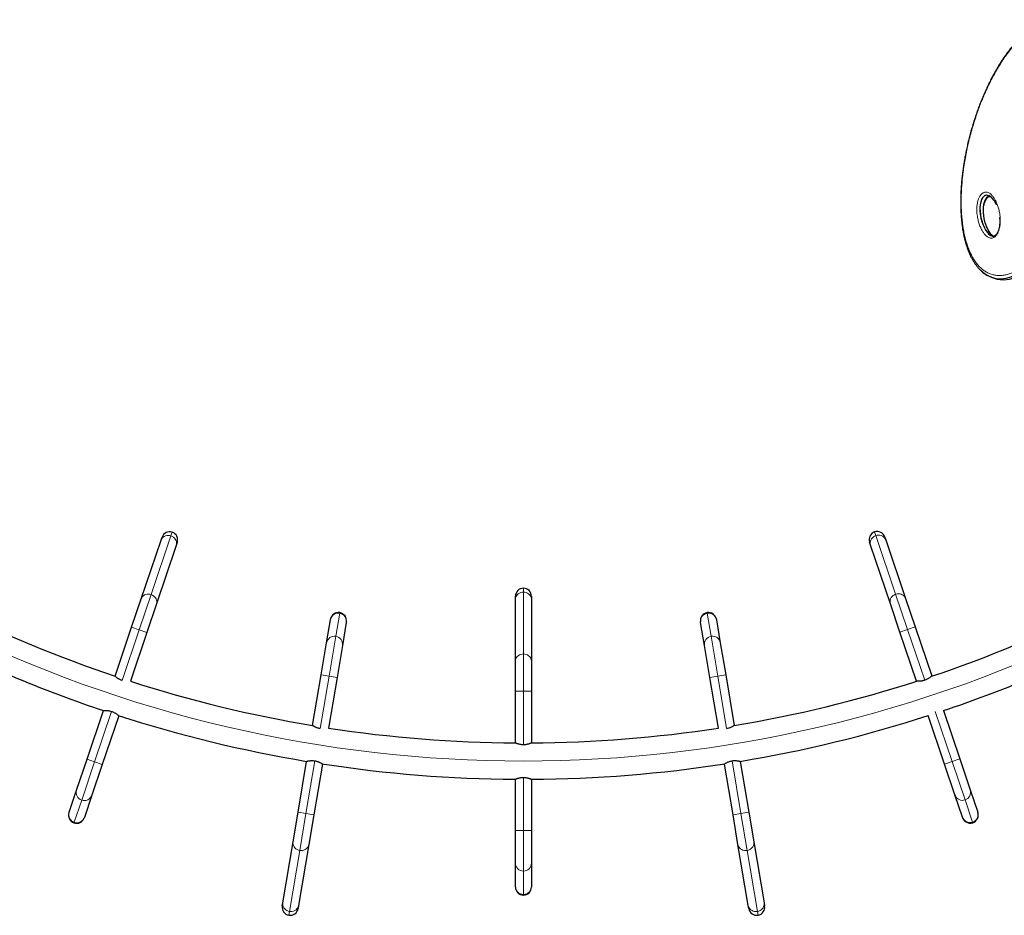
# Model space of a CAD drawing. Extents: x -65 to 415, y -9 to 484.
# Drawn here: x 116 to 181, y 208 to 266 of the extents above; entities that cross this region are included whole.
import ezdxf

# ---------------------------------------------------------------- set-up
doc = ezdxf.new("R2010")
doc.units = 0
doc.header["$LTSCALE"] = 0.125
doc.header["$MEASUREMENT"] = 0
doc.layers.add('CONTOUR', color=7, linetype='CONTINUOUS')

msp = doc.modelspace()

# ---------------------------------------------------------------- linework, layer by layer
at = {"layer": 'CONTOUR', "lineweight": 25}
for p, q in [((179.96679, 249.48742), (180.17024, 249.41337)), ((179.96679, 249.48742), (180.17024, 249.41337)), ((125.70851, 232.28427), (125.77335, 232.47622)), ((173.01862, 232.49184), (173.08346, 232.29988)), ((124.41394, 228.45175), (125.70851, 232.28427)), ((126.70329, 231.94824), (125.40872, 228.11573)), ((126.76813, 232.1402), (126.70329, 231.94824)), ((172.08868, 231.96386), (172.02384, 232.15582)), ((173.38325, 228.13135), (172.08868, 231.96386)), ((173.08346, 232.29988), (174.37803, 228.46737)), ((148.87362, 228.41514), (148.87362, 228.61774)), ((149.92362, 228.61774), (149.92362, 228.41514)), ((123.78673, 226.59493), (124.41394, 228.45175)), ((125.40872, 228.11573), (124.78151, 226.25891)), ((148.87362, 224.36988), (148.87362, 228.41514)), ((149.92362, 228.41514), (149.92362, 224.36988)), ((174.01046, 226.27453), (173.38325, 228.13135)), ((174.37803, 228.46737), (175.00524, 226.61055)), ((122.7052, 223.39312), (123.78673, 226.59493)), ((136.53059, 225.57722), (136.7845, 227.08571)), ((136.7845, 227.08571), (136.78996, 227.11811)), ((137.81994, 226.91142), (137.56602, 225.40293)), ((137.82539, 226.94382), (137.81994, 226.91142)), ((160.97731, 226.91142), (160.97186, 226.94382)), ((161.23123, 225.40293), (160.97731, 226.91142)), ((162.00729, 227.11811), (162.01274, 227.08571)), ((162.01274, 227.08571), (162.26666, 225.57722)), ((175.00524, 226.61055), (176.0868, 223.40863)), ((124.78151, 226.25891), (123.70263, 223.06493)), ((175.09202, 223.07261), (174.01046, 226.27453)), ((136.17709, 223.47712), (136.53059, 225.57722)), ((137.56602, 225.40293), (137.21252, 223.30283)), ((161.58473, 223.30283), (161.23123, 225.40293)), ((162.26666, 225.57722), (162.62016, 223.47712)), ((148.87362, 222.40999), (148.87362, 224.36988)), ((149.92362, 224.36988), (149.92362, 222.40999)), ((135.62025, 220.169), (136.17709, 223.47712)), ((162.62016, 223.47712), (163.177, 220.169)), ((176.09204, 223.39312), (176.0868, 223.40863)), ((137.21252, 223.30283), (136.65705, 220.00287)), ((162.14019, 220.00287), (161.58473, 223.30283)), ((175.09202, 223.07261), (175.09462, 223.06493)), ((148.87362, 219.03034), (148.87362, 222.40999)), ((149.92362, 222.40999), (149.92362, 219.03034)), ((120.87152, 217.96458), (121.94512, 221.14292)), ((122.9399, 220.80689), (121.8663, 217.62855)), ((122.9399, 220.80689), (122.94251, 220.81462)), ((176.92567, 217.64417), (175.85474, 220.81462)), ((176.8521, 221.14302), (177.92046, 217.9802)), ((120.18998, 215.94693), (120.87152, 217.96458)), ((121.8663, 217.62855), (121.18476, 215.61091)), ((134.66501, 214.49407), (135.226, 217.82684)), ((136.26144, 217.65255), (135.70045, 214.31978)), ((136.26144, 217.65255), (136.26279, 217.66059)), ((162.53446, 217.66059), (162.53581, 217.65255)), ((163.0968, 214.31978), (162.53581, 217.65255)), ((163.57125, 217.82684), (164.13223, 214.49407)), ((177.60721, 215.62652), (176.92567, 217.64417)), ((177.92046, 217.9802), (178.60199, 215.96255)), ((148.87362, 213.30057), (148.87362, 216.65529)), ((149.92362, 216.65529), (149.92362, 213.30057)), ((119.70044, 214.49766), (120.18998, 215.94693)), ((121.18476, 215.61091), (120.69522, 214.16164)), ((178.09675, 214.17726), (177.60721, 215.62652)), ((178.60199, 215.96255), (179.09153, 214.51328)), ((119.68993, 214.46654), (119.70044, 214.49766)), ((134.33969, 212.56137), (134.66501, 214.49407)), ((164.13223, 214.49407), (164.45756, 212.56137)), ((179.09153, 214.51328), (179.10205, 214.48215)), ((120.69522, 214.16164), (120.68471, 214.13051)), ((135.70045, 214.31978), (135.37512, 212.38708)), ((163.42212, 212.38708), (163.0968, 214.31978)), ((178.10727, 214.14613), (178.09675, 214.17726)), ((148.87362, 211.17093), (148.87362, 213.30057)), ((149.92362, 213.30057), (149.92362, 211.17093)), ((133.66822, 208.57223), (134.33969, 212.56137)), ((164.45756, 212.56137), (165.12903, 208.57223)), ((135.37512, 212.38708), (134.70365, 208.39794)), ((164.09359, 208.39794), (163.42212, 212.38708)), ((148.87362, 209.64121), (148.87362, 211.17093)), ((149.92362, 211.17093), (149.92362, 209.64121)), ((148.87362, 209.60836), (148.87362, 209.64121)), ((149.92362, 209.64121), (149.92362, 209.60836)), ((133.63459, 208.37243), (133.66822, 208.57223)), ((165.12903, 208.57223), (165.16266, 208.37243)), ((134.70365, 208.39794), (134.67002, 208.19814)), ((164.12723, 208.19814), (164.09359, 208.39794))]:
    msp.add_line(p, q, dxfattribs=at)
at = {"layer": 'CONTOUR', "lineweight": 18}
for p, q in [((125.0636, 228.73453), (126.35817, 232.56704)), ((126.35817, 232.56704), (126.43875, 232.8056)), ((172.4338, 232.58266), (172.35322, 232.82122)), ((173.72837, 228.75015), (172.4338, 232.58266)), ((149.39862, 228.89095), (149.39862, 229.14274)), ((124.28412, 226.42692), (125.0636, 228.73453)), ((149.39862, 224.84569), (149.39862, 228.89095)), ((174.50785, 226.44254), (173.72837, 228.75015)), ((137.38804, 227.50842), (137.13412, 225.99993)), ((137.39482, 227.54868), (137.38804, 227.50842)), ((161.40243, 227.54868), (161.40921, 227.50842)), ((161.40921, 227.50842), (161.66312, 225.99993)), ((123.78673, 226.59493), (124.28412, 226.42692)), ((174.50785, 226.44254), (175.00524, 226.61055)), ((123.16423, 223.11154), (124.28412, 226.42692)), ((124.28412, 226.42692), (124.78151, 226.25891)), ((137.13412, 225.99993), (136.6948, 223.38997)), ((161.66312, 225.99993), (162.10244, 223.38997)), ((174.01046, 226.27453), (174.50785, 226.44254)), ((175.62857, 223.1247), (174.50785, 226.44254)), ((149.39862, 222.40999), (149.39862, 224.84569)), ((136.6948, 223.38997), (136.11804, 219.96347)), ((136.6948, 223.38997), (136.17709, 223.47712)), ((137.21252, 223.30283), (136.6948, 223.38997)), ((162.10244, 223.38997), (161.58473, 223.30283)), ((162.62016, 223.47712), (162.10244, 223.38997)), ((162.10244, 223.38997), (162.67921, 219.96347)), ((148.87362, 222.40999), (149.39862, 222.40999)), ((149.39862, 222.40999), (149.92362, 222.40999)), ((149.39862, 218.90798), (149.39862, 222.40999)), ((121.36891, 217.79657), (122.48172, 221.091)), ((177.42306, 217.81218), (176.31472, 221.0934)), ((120.52191, 215.28908), (121.36891, 217.79657)), ((120.87152, 217.96458), (121.36891, 217.79657)), ((121.36891, 217.79657), (121.8663, 217.62855)), ((135.76403, 217.86035), (135.18273, 214.40693)), ((163.03322, 217.86035), (163.61452, 214.40693)), ((176.92567, 217.64417), (177.42306, 217.81218)), ((177.42306, 217.81218), (177.92046, 217.9802)), ((178.27006, 215.3047), (177.42306, 217.81218)), ((149.39862, 213.30057), (149.39862, 216.77623)), ((120.03237, 213.83982), (120.52191, 215.28908)), ((178.7596, 213.85543), (178.27006, 215.3047)), ((135.18273, 214.40693), (134.66501, 214.49407)), ((135.18273, 214.40693), (134.77843, 212.00501)), ((135.70045, 214.31978), (135.18273, 214.40693)), ((163.61452, 214.40693), (163.0968, 214.31978)), ((164.13223, 214.49407), (163.61452, 214.40693)), ((163.61452, 214.40693), (164.01882, 212.00501)), ((120.0193, 213.80113), (120.03237, 213.83982)), ((178.77267, 213.81675), (178.7596, 213.85543)), ((148.87362, 213.30057), (149.39862, 213.30057)), ((149.39862, 213.30057), (149.92362, 213.30057)), ((149.39862, 210.6539), (149.39862, 213.30057)), ((134.77843, 212.00501), (134.10696, 208.01588)), ((164.01882, 212.00501), (164.69029, 208.01588)), ((149.39862, 209.12419), (149.39862, 210.6539)), ((149.39862, 209.08336), (149.39862, 209.12419)), ((134.10696, 208.01588), (134.06516, 207.76757)), ((164.69029, 208.01588), (164.73209, 207.76757))]:
    msp.add_line(p, q, dxfattribs=at)
at = {"layer": 'CONTOUR', "lineweight": 18, "flags": 128}
for points in [[(125.70851, 232.28427), (125.74251, 232.35999), (125.79059, 232.42831), (125.85128, 232.48715), (125.92276, 232.53472), (126.00283, 232.56958), (126.08908, 232.59066), (126.17887, 232.59732), (126.26949, 232.58937), (126.35817, 232.56704)], [(126.35817, 232.56704), (126.44223, 232.53102), (126.51911, 232.48239), (126.58647, 232.42264), (126.64226, 232.35358), (126.6848, 232.27731), (126.71279, 232.19615), (126.72538, 232.11255), (126.72218, 232.02907), (126.70329, 231.94824)], [(172.08868, 231.96386), (172.06979, 232.04469), (172.0666, 232.12817), (172.07918, 232.21177), (172.10717, 232.29293), (172.14971, 232.3692), (172.2055, 232.43826), (172.27287, 232.49801), (172.34974, 232.54664), (172.4338, 232.58266)], [(172.4338, 232.58266), (172.52248, 232.60499), (172.6131, 232.61294), (172.7029, 232.60627), (172.78914, 232.58519), (172.86922, 232.55034), (172.94069, 232.50277), (173.00138, 232.44393), (173.04946, 232.37561), (173.08346, 232.29988)], [(124.41394, 228.45175), (124.44794, 228.52748), (124.49602, 228.5958), (124.55671, 228.65464), (124.62818, 228.70221), (124.70826, 228.73706), (124.7945, 228.75814), (124.8843, 228.76481), (124.97492, 228.75685), (125.0636, 228.73453)], [(125.0636, 228.73453), (125.14766, 228.6985), (125.22453, 228.64988), (125.2919, 228.59013), (125.34769, 228.52107), (125.39023, 228.4448), (125.41822, 228.36363), (125.4308, 228.28004), (125.42761, 228.19656), (125.40872, 228.11573)], [(148.87362, 228.41514), (148.8816, 228.49776), (148.90528, 228.57787), (148.94396, 228.65304), (148.99645, 228.72098), (149.06116, 228.77963), (149.13612, 228.8272), (149.21906, 228.86225), (149.30746, 228.88372), (149.39862, 228.89095)], [(149.39862, 228.89095), (149.48979, 228.88372), (149.57818, 228.86225), (149.66112, 228.8272), (149.73609, 228.77963), (149.8008, 228.72098), (149.85329, 228.65304), (149.89196, 228.57787), (149.91565, 228.49776), (149.92362, 228.41514)], [(173.38325, 228.13135), (173.36437, 228.21218), (173.36117, 228.29566), (173.37375, 228.37925), (173.40174, 228.46041), (173.44428, 228.53669), (173.50008, 228.60575), (173.56744, 228.6655), (173.64431, 228.71412), (173.72837, 228.75015)], [(173.72837, 228.75015), (173.81706, 228.77247), (173.90767, 228.78042), (173.99747, 228.77376), (174.08371, 228.75268), (174.16379, 228.71782), (174.23526, 228.67025), (174.29596, 228.61142), (174.34403, 228.5431), (174.37803, 228.46737)], [(148.87362, 224.36988), (148.8816, 224.4525), (148.90528, 224.53262), (148.94396, 224.60779), (148.99645, 224.67573), (149.06116, 224.73437), (149.13612, 224.78194), (149.21906, 224.817), (149.30746, 224.83846), (149.39862, 224.84569)], [(149.39862, 224.84569), (149.48979, 224.83846), (149.57818, 224.817), (149.66112, 224.78194), (149.73609, 224.73437), (149.8008, 224.67573), (149.85329, 224.60779), (149.89196, 224.53262), (149.91565, 224.4525), (149.92362, 224.36988)], [(134.77843, 212.00501), (134.68973, 212.02727), (134.60612, 212.06311), (134.53015, 212.11145), (134.46412, 212.1708), (134.41005, 212.23938), (134.36956, 212.31509), (134.3439, 212.39563), (134.33384, 212.47857), (134.33969, 212.56137)], [(164.45756, 212.56137), (164.46341, 212.47857), (164.45335, 212.39563), (164.42769, 212.31509), (164.3872, 212.23938), (164.33312, 212.1708), (164.2671, 212.11145), (164.19113, 212.06311), (164.10752, 212.02727), (164.01882, 212.00501)], [(135.37512, 212.38708), (135.35354, 212.30692), (135.31689, 212.23185), (135.26627, 212.16415), (135.20323, 212.10586), (135.12969, 212.05877), (135.04787, 212.0243), (134.96026, 212.0035), (134.86953, 211.99701), (134.77843, 212.00501)], [(164.01882, 212.00501), (163.92772, 211.99701), (163.83699, 212.0035), (163.74938, 212.0243), (163.66756, 212.05877), (163.59401, 212.10586), (163.53097, 212.16415), (163.48036, 212.23185), (163.4437, 212.30692), (163.42212, 212.38708)], [(134.10696, 208.01588), (134.01825, 208.03814), (133.93465, 208.07398), (133.85868, 208.12231), (133.79265, 208.18167), (133.73857, 208.25024), (133.69809, 208.32595), (133.67243, 208.4065), (133.66237, 208.48943), (133.66822, 208.57223)], [(165.12903, 208.57223), (165.13488, 208.48943), (165.12482, 208.4065), (165.09916, 208.32595), (165.05867, 208.25024), (165.0046, 208.18167), (164.93857, 208.12231), (164.8626, 208.07398), (164.77899, 208.03814), (164.69029, 208.01588)], [(134.70365, 208.39794), (134.68207, 208.31779), (134.64542, 208.24272), (134.5948, 208.17501), (134.53176, 208.11673), (134.45821, 208.06963), (134.37639, 208.03516), (134.28879, 208.01437), (134.19806, 208.00787), (134.10696, 208.01588)], [(164.69029, 208.01588), (164.59919, 208.00787), (164.50846, 208.01437), (164.42085, 208.03516), (164.33903, 208.06963), (164.26549, 208.11673), (164.20245, 208.17501), (164.15183, 208.24272), (164.11517, 208.31779), (164.09359, 208.39794)]]:
    msp.add_lwpolyline(points, dxfattribs=at)
at = {"layer": 'CONTOUR', "lineweight": 25}
for centre, radius, start, end in [((126.27074, 232.30821), 0.525, 71.3357357, 161.3357357), ((126.27074, 232.30821), 0.525, 341.3357357, 71.3357357), ((172.52123, 232.32383), 0.525, 108.6642643, 198.6642643), ((172.52123, 232.32383), 0.525, 18.6642643, 108.6642643), ((149.39862, 228.61774), 0.525, 90, 180), ((149.39862, 228.61774), 0.525, 0, 90), ((149.39862, 302.84119), 83.8125, 243.4501972, 251.4283852), ((149.39862, 302.84119), 83.8125, 288.5549958, 296.5498028), ((137.30767, 227.03097), 0.525, 80.4452452, 170.4452452), ((137.30767, 227.03097), 0.525, 350.4452452, 80.4452452), ((161.48957, 227.03097), 0.525, 99.5547548, 189.5547548), ((161.48957, 227.03097), 0.525, 9.5547548, 99.5547548), ((149.39862, 302.84119), 86.1875, 243.4501972, 251.4258321), ((149.39862, 302.84119), 86.1875, 288.5741679, 296.5498028), ((149.39862, 302.84119), 83.8125, 252.1462116, 260.5378947), ((149.39862, 302.84119), 83.8125, 279.4621053, 287.8591204), ((149.39862, 302.84119), 86.1875, 252.1025591, 260.5353416), ((149.39862, 302.84119), 86.1875, 279.4646584, 287.8761234), ((149.39862, 302.84119), 83.8125, 261.2557212, 269.6410979), ((149.39862, 302.84119), 83.8125, 270.3589021, 278.7442788), ((149.39862, 302.84119), 86.1875, 261.2113411, 269.650988), ((149.39862, 302.84119), 86.1875, 270.349012, 278.7866859), ((120.18732, 214.29852), 0.525, 161.3357357, 251.3357357), ((178.60466, 214.31414), 0.525, 288.6642643, 18.6642643), ((120.18732, 214.29852), 0.525, 251.3357357, 341.3357357), ((178.60466, 214.31414), 0.525, 198.6642643, 288.6642643), ((149.39862, 209.60836), 0.525, 180, 270), ((149.39862, 209.60836), 0.525, 270, 0), ((134.1523, 208.28529), 0.525, 170.4452452, 260.4452452), ((134.1523, 208.28529), 0.525, 260.4452452, 350.4452452), ((164.64494, 208.28529), 0.525, 189.5547548, 279.5547548), ((164.64494, 208.28529), 0.525, 279.5547548, 9.5547548)]:
    msp.add_arc(centre, radius, start, end, dxfattribs=at)
at = {"layer": 'CONTOUR', "lineweight": 18}
for centre, radius, start, end in [((137.29752, 226.99545), 0.52089, 79.9920305, 170.0213628), ((137.30527, 226.99381), 0.52122, 350.9051623, 80.8624253), ((161.4916, 226.99408), 0.52089, 99.10154, 189.1308723), ((161.49946, 226.99507), 0.52122, 10.0146719, 99.9719348), ((149.39862, 302.84119), 85, 243.4501972, 296.5498028), ((137.0436, 225.48696), 0.52089, 79.9920305, 170.0213628), ((137.05135, 225.48532), 0.52122, 350.9051623, 80.8624253), ((161.74552, 225.48559), 0.52089, 99.10154, 189.1308723), ((161.75338, 225.48658), 0.52122, 10.0146719, 99.9719348), ((120.68512, 215.7841), 0.52122, 161.7956528, 251.7529158), ((120.69251, 215.78125), 0.52089, 250.882521, 340.9118533), ((178.09966, 215.79728), 0.52122, 199.1241814, 289.0814444), ((178.10727, 215.7995), 0.52089, 288.2110495, 18.2403819), ((120.19557, 214.33483), 0.52122, 161.7956528, 251.7529158), ((178.59681, 214.35024), 0.52089, 288.2110495, 18.2403819), ((120.20297, 214.33198), 0.52089, 250.882521, 340.9118533), ((178.58921, 214.34802), 0.52122, 199.1241814, 289.0814444), ((149.39483, 211.17511), 0.52122, 180.4599171, 270.4171801), ((149.40274, 211.17478), 0.52089, 269.5467852, 359.5761176), ((149.39483, 209.64539), 0.52122, 180.4599171, 270.4171801), ((149.40274, 209.64506), 0.52089, 269.5467852, 359.5761176)]:
    msp.add_arc(centre, radius, start, end, dxfattribs=at)
at = {"layer": 'CONTOUR', "lineweight": 25}
for centre, major_axis, ratio, start_param, end_param in [((179.9029, 253.50164), (-0.2788, 1.32868), 0.45424633, 5.48525391, 6.68404452), ((179.9029, 253.50164), (-0.2788, 1.32868), 0.45424633, 5.71951694, 6.68404452), ((179.9029, 253.50164), (-0.2788, 1.32868), 0.45424633, 0.40085921, 3.1341279), ((179.9029, 253.50164), (-0.2788, 1.32868), 0.45424633, 0.40085921, 3.06699142), ((180.10635, 253.42759), (-0.2788, 1.32868), 0.45424633, 0.40085921, 2.71098559), ((180.10635, 253.42759), (-0.2788, 1.32868), 0.45424633, 6.16369264, 6.68404452), ((182.39122, 257.86088), (2.28704, 8.41705), 0.44362806, 2.86367258, 3.51689325), ((182.39122, 257.86088), (2.28704, 8.41705), 0.44362806, 2.86919116, 3.51689325), ((182.59467, 257.78683), (2.28704, 8.41705), 0.44362806, 3.10436608, 3.51689325), ((182.59467, 257.78683), (2.28704, 8.41705), 0.44362806, 3.10437091, 3.51689325)]:
    msp.add_ellipse(centre, major_axis=major_axis, ratio=ratio, start_param=start_param, end_param=end_param, dxfattribs=at)
for points, knots in [([(183.93068, 266.31537), (183.90515, 266.31214), (183.82614, 266.30214), (183.69182, 266.27246), (183.5283, 266.22706), (183.36391, 266.16922), (183.19925, 266.09999), (183.03465, 266.01931), (182.87002, 265.92732), (182.70492, 265.82399), (182.53895, 265.70908), (182.37236, 265.58275), (182.20551, 265.44523), (182.03874, 265.29679), (181.87243, 265.13772), (181.70694, 264.96837), (181.54267, 264.78911), (181.38003, 264.60038), (181.21946, 264.40267), (181.06092, 264.19589), (180.90399, 263.97981), (180.74847, 263.75398), (180.59459, 263.51861), (180.44275, 263.27421), (180.29319, 263.02103), (180.14616, 262.75939), (180.00193, 262.48965), (179.86083, 262.21225), (179.72316, 261.92772), (179.58929, 261.63658), (179.45898, 261.33847), (179.33252, 261.03378), (179.21016, 260.7228), (179.09246, 260.40681), (178.97959, 260.08611), (178.87174, 259.76107), (178.76908, 259.43206), (178.67182, 259.09953), (178.58015, 258.76396), (178.49426, 258.42585), (178.41435, 258.08577), (178.34061, 257.7443), (178.27323, 257.40208), (178.21239, 257.05978), (178.15826, 256.71807), (178.11098, 256.37767), (178.07069, 256.03931), (178.03751, 255.70362), (178.01153, 255.37123), (177.99282, 255.04265), (177.98141, 254.71845), (177.97735, 254.39925), (177.98065, 254.08574), (177.99131, 253.77859), (178.00932, 253.47843), (178.03462, 253.18583), (178.06718, 252.90135), (178.1069, 252.62546), (178.15372, 252.35862), (178.20754, 252.10121), (178.26827, 251.8536), (178.33579, 251.6161), (178.41, 251.38898), (178.49079, 251.17249), (178.57806, 250.96684), (178.67163, 250.77226), (178.77118, 250.58952), (178.87635, 250.41903), (178.98715, 250.26148), (179.08702, 250.13375), (179.15264, 250.063), (179.17699, 250.03676)], [0, 0, 0, 0, 0.00600317, 0.01857683, 0.03113887, 0.04367546, 0.05617322, 0.06862035, 0.08100865, 0.09348779, 0.10606469, 0.11873306, 0.13148656, 0.14431844, 0.15722137, 0.17018715, 0.18320674, 0.19627018, 0.2093667, 0.22247383, 0.23571481, 0.24913568, 0.26269458, 0.27639787, 0.29024913, 0.30424938, 0.31839685, 0.33268691, 0.34711194, 0.36166002, 0.37632239, 0.39124077, 0.4062758, 0.42143374, 0.43671842, 0.45213197, 0.46767469, 0.48334508, 0.49913975, 0.51505347, 0.53107913, 0.54720784, 0.56342902, 0.57973046, 0.59609854, 0.61251839, 0.62897409, 0.64544896, 0.66194037, 0.6784347, 0.69493112, 0.71141218, 0.7278603, 0.74425908, 0.76059328, 0.77684909, 0.79301429, 0.8090783, 0.8250323, 0.84086918, 0.85658351, 0.87217137, 0.8876302, 0.90295858, 0.91815595, 0.93322242, 0.94815994, 0.96279474, 0.97726216, 0.9915657, 1, 1, 1, 1]), ([(183.93068, 266.31537), (183.90515, 266.31214), (183.82614, 266.30214), (183.69182, 266.27246), (183.5283, 266.22706), (183.36391, 266.16922), (183.19925, 266.09999), (183.03465, 266.01931), (182.87002, 265.92732), (182.70492, 265.82399), (182.53895, 265.70908), (182.37236, 265.58275), (182.20551, 265.44523), (182.03874, 265.29679), (181.87243, 265.13772), (181.70694, 264.96837), (181.54267, 264.78911), (181.38003, 264.60038), (181.21946, 264.40267), (181.06092, 264.19589), (180.90399, 263.97981), (180.74847, 263.75398), (180.59459, 263.51861), (180.44275, 263.27421), (180.29319, 263.02103), (180.14616, 262.75939), (180.00193, 262.48965), (179.86083, 262.21225), (179.72316, 261.92772), (179.58929, 261.63658), (179.45898, 261.33847), (179.33252, 261.03378), (179.21016, 260.7228), (179.09246, 260.40681), (178.97959, 260.08611), (178.87174, 259.76107), (178.76908, 259.43206), (178.67182, 259.09953), (178.58015, 258.76396), (178.49426, 258.42585), (178.41435, 258.08577), (178.34061, 257.7443), (178.27323, 257.40208), (178.21239, 257.05978), (178.15826, 256.71807), (178.11098, 256.37767), (178.07069, 256.03931), (178.03751, 255.70362), (178.01153, 255.37123), (177.99282, 255.04265), (177.98141, 254.71845), (177.97735, 254.39925), (177.98065, 254.08574), (177.99131, 253.77859), (178.00932, 253.47843), (178.03462, 253.18583), (178.06718, 252.90135), (178.1069, 252.62546), (178.15372, 252.35862), (178.20754, 252.10121), (178.26827, 251.8536), (178.33579, 251.6161), (178.41, 251.38898), (178.49079, 251.17249), (178.57806, 250.96684), (178.67163, 250.77226), (178.77118, 250.58952), (178.87635, 250.41903), (178.98715, 250.26148), (179.08702, 250.13375), (179.15264, 250.063), (179.17699, 250.03676)], [0, 0, 0, 0, 0.00600317, 0.01857683, 0.03113887, 0.04367546, 0.05617322, 0.06862035, 0.08100865, 0.09348779, 0.10606469, 0.11873306, 0.13148656, 0.14431844, 0.15722137, 0.17018715, 0.18320674, 0.19627018, 0.2093667, 0.22247383, 0.23571481, 0.24913568, 0.26269458, 0.27639787, 0.29024913, 0.30424938, 0.31839685, 0.33268691, 0.34711194, 0.36166002, 0.37632239, 0.39124077, 0.4062758, 0.42143374, 0.43671842, 0.45213197, 0.46767469, 0.48334508, 0.49913975, 0.51505347, 0.53107913, 0.54720784, 0.56342902, 0.57973046, 0.59609854, 0.61251839, 0.62897409, 0.64544896, 0.66194037, 0.6784347, 0.69493112, 0.71141218, 0.7278603, 0.74425908, 0.76059328, 0.77684909, 0.79301429, 0.8090783, 0.8250323, 0.84086918, 0.85658351, 0.87217137, 0.8876302, 0.90295858, 0.91815595, 0.93322242, 0.94815994, 0.96279474, 0.97726216, 0.9915657, 1, 1, 1, 1]), ([(179.50347, 254.16151), (179.50442, 254.16784), (179.50953, 254.20187), (179.52435, 254.26683), (179.5475, 254.35071), (179.57476, 254.42859), (179.60309, 254.49585), (179.63273, 254.55469), (179.6629, 254.60488), (179.68479, 254.63531), (179.69616, 254.64936), (179.69767, 254.65122)], [0, 0, 0, 0, 0.03696839, 0.19872785, 0.36891203, 0.51171457, 0.64298088, 0.76374094, 0.87623648, 0.98356583, 1, 1, 1, 1]), ([(179.50347, 254.16151), (179.50442, 254.16784), (179.50953, 254.20187), (179.52435, 254.26683), (179.5475, 254.35071), (179.57476, 254.42859), (179.60309, 254.49585), (179.63273, 254.55469), (179.6629, 254.60488), (179.68479, 254.63531), (179.69616, 254.64936), (179.69767, 254.65122)], [0, 0, 0, 0, 0.03696419, 0.19872435, 0.36890927, 0.51171244, 0.64297932, 0.76373991, 0.87623594, 0.98356576, 1, 1, 1, 1]), ([(179.69767, 254.65122), (179.70327, 254.65786), (179.71982, 254.6775), (179.74694, 254.70391), (179.77788, 254.72789), (179.80768, 254.74512), (179.83691, 254.75627), (179.85916, 254.76153), (179.87151, 254.76122), (179.87501, 254.76114)], [0, 0, 0, 0, 0.0717231, 0.21207516, 0.3576482, 0.51711827, 0.6989872, 0.91481943, 1, 1, 1, 1]), ([(179.69767, 254.65122), (179.70327, 254.65786), (179.71982, 254.6775), (179.74694, 254.70391), (179.77788, 254.72789), (179.80768, 254.74512), (179.83691, 254.75627), (179.85916, 254.76153), (179.87151, 254.76122), (179.87501, 254.76114)], [0, 0, 0, 0, 0.0717231, 0.21207516, 0.3576482, 0.51711827, 0.6989872, 0.91481943, 1, 1, 1, 1]), ([(179.9915, 254.69057), (179.99472, 254.68786), (180.01947, 254.667), (180.04564, 254.64019), (180.06748, 254.61222), (180.06928, 254.60992)], [0, 0, 0, 0, 0.12046864, 0.92746107, 1, 1, 1, 1]), ([(179.9915, 254.69057), (179.99472, 254.68786), (180.01947, 254.667), (180.04564, 254.64019), (180.06748, 254.61222), (180.06928, 254.60992)], [0, 0, 0, 0, 0.12046864, 0.92746107, 1, 1, 1, 1]), ([(180.13961, 254.51669), (180.15459, 254.49467), (180.19034, 254.44209), (180.24322, 254.34475), (180.28377, 254.26424), (180.3034, 254.21634), (180.30573, 254.21067)], [0, 0, 0, 0, 0.24777156, 0.59163893, 0.95168969, 1, 1, 1, 1]), ([(180.13961, 254.51669), (180.15459, 254.49467), (180.19034, 254.44209), (180.24322, 254.34475), (180.28377, 254.26424), (180.3034, 254.21634), (180.30573, 254.21067)], [0, 0, 0, 0, 0.24777156, 0.59163893, 0.95168969, 1, 1, 1, 1]), ([(180.51863, 253.38532), (180.52044, 253.37031), (180.52727, 253.3137), (180.53286, 253.21505), (180.53513, 253.0934), (180.53095, 252.97826), (180.52169, 252.87103), (180.50764, 252.77165), (180.48966, 252.6811), (180.4681, 252.59777), (180.44367, 252.52233), (180.41687, 252.45463), (180.38845, 252.39519), (180.35848, 252.34257), (180.32722, 252.29723), (180.29438, 252.25829), (180.26085, 252.22605), (180.22718, 252.2006), (180.19501, 252.1822), (180.16461, 252.17117), (180.15023, 252.16774), (180.13835, 252.16756), (180.13545, 252.16752)], [0, 0, 0, 0, 0.03376346, 0.12729283, 0.21010297, 0.28547394, 0.35568382, 0.41562374, 0.47076558, 0.5206162, 0.56570313, 0.60692579, 0.64542406, 0.68066476, 0.71681305, 0.75378584, 0.79288226, 0.83503442, 0.88082184, 0.93032747, 0.98299876, 1, 1, 1, 1]), ([(180.51863, 253.38532), (180.52044, 253.37031), (180.52727, 253.3137), (180.53286, 253.21505), (180.53513, 253.0934), (180.53095, 252.97826), (180.52169, 252.87103), (180.50764, 252.77165), (180.48966, 252.6811), (180.4681, 252.59777), (180.44367, 252.52233), (180.41687, 252.45463), (180.38845, 252.39519), (180.35848, 252.34257), (180.32722, 252.29723), (180.29438, 252.25829), (180.26085, 252.22605), (180.22718, 252.2006), (180.19501, 252.1822), (180.16461, 252.17117), (180.15023, 252.16774), (180.13835, 252.16756), (180.13545, 252.16752)], [0, 0, 0, 0, 0.03376346, 0.12729283, 0.21010297, 0.28547394, 0.35568382, 0.41562374, 0.47076558, 0.5206162, 0.56570313, 0.60692579, 0.64542406, 0.68066476, 0.71681305, 0.75378584, 0.79288226, 0.83503442, 0.88082184, 0.93032747, 0.98299876, 1, 1, 1, 1]), ([(179.85502, 252.43364), (179.83655, 252.46249), (179.79725, 252.52388), (179.74161, 252.63232), (179.69995, 252.72152), (179.67918, 252.77633), (179.67517, 252.7869)], [0, 0, 0, 0, 0.27929594, 0.59436559, 0.92173371, 1, 1, 1, 1]), ([(179.85502, 252.43364), (179.83655, 252.46249), (179.79725, 252.52388), (179.74161, 252.63232), (179.69995, 252.72152), (179.67918, 252.77633), (179.67517, 252.7869)], [0, 0, 0, 0, 0.27929594, 0.59436559, 0.92173371, 1, 1, 1, 1]), ([(123.1634, 223.10908), (123.13759, 223.11845), (123.08518, 223.13749), (123.0119, 223.17257), (122.94401, 223.21061), (122.88266, 223.25023), (122.82786, 223.2898), (122.78097, 223.32689), (122.74379, 223.35834), (122.71262, 223.38611), (122.70794, 223.39044), (122.70517, 223.39301)], [0, 0, 0, 0, 0.09856348, 0.20020219, 0.29871161, 0.39976411, 0.50454834, 0.61208055, 0.72175418, 0.83498585, 1, 1, 1, 1]), ([(176.0868, 223.40863), (176.08579, 223.4077), (176.08372, 223.40579), (176.06712, 223.39074), (176.04094, 223.36775), (176.00474, 223.33742), (175.95821, 223.30099), (175.90116, 223.26017), (175.83322, 223.21738), (175.74381, 223.16851), (175.67141, 223.14098), (175.62857, 223.1247)], [0, 0, 0, 0, 0.09912104, 0.20127621, 0.30035759, 0.40206079, 0.50617931, 0.61299786, 0.72272094, 0.83595534, 1, 1, 1, 1]), ([(175.62857, 223.1247), (175.60237, 223.1165), (175.54914, 223.09986), (175.4696, 223.08332), (175.39255, 223.0724), (175.31974, 223.0667), (175.25217, 223.06494), (175.19239, 223.06599), (175.14376, 223.06846), (175.10214, 223.07163), (175.09579, 223.07225), (175.09202, 223.07261)], [0, 0, 0, 0, 0.09856348, 0.20020219, 0.29871161, 0.39976411, 0.50454834, 0.61208055, 0.72175418, 0.83498585, 1, 1, 1, 1]), ([(121.94512, 221.14292), (121.9465, 221.14305), (121.9493, 221.14333), (121.97163, 221.14526), (122.0064, 221.14769), (122.0536, 221.14988), (122.1127, 221.15065), (122.18282, 221.14853), (122.26281, 221.14137), (122.36354, 221.12603), (122.4378, 221.10402), (122.48172, 221.091)], [0, 0, 0, 0, 0.099124997, 0.20128443, 0.300369702, 0.402076605, 0.506205021, 0.6130338, 0.72276531, 0.83600942, 1, 1, 1, 1]), ([(122.48172, 221.091), (122.50752, 221.08162), (122.55994, 221.06259), (122.6332, 221.02751), (122.70108, 220.98946), (122.76242, 220.94983), (122.81721, 220.91024), (122.86411, 220.87313), (122.90128, 220.84164), (122.93245, 220.81384), (122.93712, 220.80948), (122.9399, 220.80689)], [0, 0, 0, 0, 0.09855037, 0.20017591, 0.29867217, 0.39971079, 0.50448948, 0.61201525, 0.72169807, 0.83493901, 1, 1, 1, 1]), ([(136.1176, 219.96091), (136.09064, 219.96608), (136.03588, 219.97658), (135.95798, 219.99962), (135.88493, 220.02644), (135.81809, 220.05586), (135.75773, 220.08627), (135.70555, 220.11549), (135.66386, 220.14069), (135.62868, 220.16321), (135.62337, 220.16678), (135.62023, 220.16889)], [0, 0, 0, 0, 0.09855037, 0.20017591, 0.29867217, 0.39971079, 0.50448948, 0.61201525, 0.72169807, 0.83493901, 1, 1, 1, 1]), ([(163.17702, 220.16889), (163.17587, 220.16812), (163.17353, 220.16655), (163.15476, 220.15429), (163.12527, 220.13571), (163.08472, 220.11146), (163.03301, 220.08284), (162.97022, 220.05155), (162.89635, 220.02003), (162.80034, 219.98592), (162.7245, 219.9702), (162.67964, 219.96091)], [0, 0, 0, 0, 0.099125, 0.20128443, 0.3003697, 0.40207661, 0.50620502, 0.6130338, 0.72276531, 0.83600942, 1, 1, 1, 1]), ([(149.39862, 218.90798), (149.37117, 218.9086), (149.31542, 218.90986), (149.23477, 218.91965), (149.15828, 218.93396), (149.08747, 218.95186), (149.0229, 218.97182), (148.9666, 218.99194), (148.92131, 219.00985), (148.8829, 219.02618), (148.87708, 219.02879), (148.87362, 219.03034)], [0, 0, 0, 0, 0.09856348, 0.20020219, 0.29871161, 0.39976411, 0.50454834, 0.61208055, 0.72175418, 0.83498585, 1, 1, 1, 1]), ([(149.92362, 219.03034), (149.92236, 219.02977), (149.91979, 219.02863), (149.89925, 219.01968), (149.86709, 219.00628), (149.82308, 218.98913), (149.76734, 218.96951), (149.70023, 218.9491), (149.62217, 218.9303), (149.52183, 218.91261), (149.44442, 218.9097), (149.39862, 218.90798)], [0, 0, 0, 0, 0.09912104, 0.20127621, 0.30035759, 0.40206079, 0.50617931, 0.61299786, 0.72272094, 0.83595534, 1, 1, 1, 1]), ([(135.226, 217.82684), (135.22734, 217.82718), (135.23006, 217.82788), (135.2518, 217.8333), (135.28574, 217.84118), (135.33199, 217.85079), (135.39021, 217.86088), (135.45978, 217.86987), (135.53988, 217.87545), (135.64177, 217.87624), (135.71858, 217.86626), (135.76403, 217.86035)], [0, 0, 0, 0, 0.09912104, 0.20127621, 0.30035759, 0.40206079, 0.50617931, 0.61299786, 0.72272094, 0.83595534, 1, 1, 1, 1]), ([(135.76403, 217.86035), (135.79099, 217.85518), (135.84577, 217.84468), (135.92367, 217.82165), (135.99673, 217.79483), (136.06358, 217.76543), (136.12395, 217.73503), (136.17612, 217.70584), (136.21781, 217.68067), (136.25298, 217.65819), (136.25829, 217.65465), (136.26144, 217.65255)], [0, 0, 0, 0, 0.09856348, 0.20020219, 0.29871161, 0.39976411, 0.50454834, 0.61208055, 0.72175418, 0.83498585, 1, 1, 1, 1]), ([(162.53581, 217.65255), (162.53696, 217.65331), (162.53931, 217.65486), (162.55808, 217.6671), (162.58757, 217.68565), (162.62812, 217.70987), (162.67983, 217.73848), (162.74262, 217.76974), (162.81648, 217.80124), (162.91249, 217.83534), (162.98834, 217.85105), (163.03322, 217.86035)], [0, 0, 0, 0, 0.09912104, 0.20127621, 0.30035759, 0.40206079, 0.50617931, 0.61299786, 0.72272094, 0.83595534, 1, 1, 1, 1]), ([(163.03322, 217.86035), (163.06039, 217.8643), (163.11558, 217.87231), (163.19673, 217.87605), (163.27454, 217.87462), (163.34734, 217.86873), (163.41433, 217.85977), (163.47319, 217.84927), (163.52082, 217.83913), (163.56141, 217.8294), (163.56758, 217.82779), (163.57125, 217.82684)], [0, 0, 0, 0, 0.09856348, 0.20020219, 0.29871161, 0.39976411, 0.50454834, 0.61208055, 0.72175418, 0.83498585, 1, 1, 1, 1]), ([(148.87362, 216.65534), (148.87489, 216.65591), (148.87745, 216.65706), (148.898, 216.66604), (148.93016, 216.67947), (148.97417, 216.69665), (149.02992, 216.71629), (149.09704, 216.73673), (149.1751, 216.75554), (149.27544, 216.77324), (149.35284, 216.77615), (149.39862, 216.77787)], [0, 0, 0, 0, 0.099125, 0.20128443, 0.3003697, 0.40207661, 0.50620502, 0.6130338, 0.72276531, 0.83600942, 1, 1, 1, 1]), ([(149.39862, 216.77787), (149.42607, 216.77725), (149.48182, 216.77599), (149.56246, 216.7662), (149.63894, 216.75187), (149.70974, 216.73396), (149.77432, 216.71399), (149.83062, 216.69384), (149.87592, 216.6759), (149.91435, 216.65954), (149.92017, 216.6569), (149.92362, 216.65534)], [0, 0, 0, 0, 0.09855037, 0.20017591, 0.29867217, 0.39971079, 0.50448948, 0.61201525, 0.72169807, 0.83493901, 1, 1, 1, 1])]:
    msp.add_open_spline(points, degree=3, knots=knots, dxfattribs=at)
at = {"layer": 'CONTOUR', "lineweight": 18}
for points, knots in [([(181.54527, 249.85593), (181.5637, 249.86522), (181.67656, 249.92211), (181.88539, 250.04405), (182.08225, 250.18186), (182.28452, 250.33639), (182.49229, 250.50903), (182.79308, 250.79637), (183.08992, 251.11761), (183.38091, 251.46972), (183.66338, 251.84875), (183.93605, 252.25129), (184.1978, 252.67463), (184.44779, 253.11569), (184.68529, 253.57199), (184.9098, 254.0409), (185.12086, 254.52027), (185.3182, 255.00788), (185.50153, 255.50188), (185.6707, 256.00044), (185.82556, 256.50197), (185.96603, 257.00489), (186.09198, 257.50782), (186.20336, 258.00938), (186.30009, 258.50831), (186.3821, 259.00337), (186.4493, 259.49336), (186.50161, 259.97711), (186.53891, 260.45344), (186.56112, 260.92118), (186.56806, 261.37912), (186.55964, 261.82607), (186.53567, 262.2607), (186.496, 262.68176), (186.44042, 263.08778), (186.3688, 263.47736), (186.28092, 263.84888), (186.17664, 264.20076), (186.05577, 264.53116), (185.91825, 264.83832), (185.76396, 265.12013), (185.59296, 265.3747), (185.40531, 265.59967), (185.2013, 265.79309), (184.98126, 265.95246), (184.74587, 266.07594), (184.49586, 266.16113), (184.23241, 266.20664), (183.9568, 266.21052), (183.69822, 266.17591), (183.46123, 266.11517), (183.24896, 266.04003), (182.99606, 265.92635), (182.70183, 265.75919), (182.37124, 265.5254), (182.04559, 265.25053), (181.73677, 264.94902), (181.4429, 264.62432), (181.16489, 264.28299), (180.89486, 263.91724), (180.63393, 263.53006), (180.38306, 263.12384), (180.14299, 262.70129), (179.91438, 262.2646), (179.69768, 261.81611), (179.4933, 261.35774), (179.30151, 260.89146), (179.12254, 260.41892), (178.95657, 259.94179), (178.80372, 259.4615), (178.66409, 258.97945), (178.53778, 258.49692), (178.42484, 258.01514), (178.32536, 257.53525), (178.23937, 257.05835), (178.16698, 256.58553), (178.10823, 256.11782), (178.06323, 255.65628), (178.03205, 255.20191), (178.01482, 254.75579), (178.01163, 254.31894), (178.02264, 253.8925), (178.04796, 253.47756), (178.08776, 253.07533), (178.14218, 252.687), (178.21141, 252.31393), (178.29556, 251.95743), (178.39483, 251.61904), (178.5093, 251.30021), (178.63913, 251.00267), (178.78433, 250.72804), (178.94494, 250.47826), (179.12086, 250.25505), (179.31194, 250.06054), (179.51783, 249.89645), (179.73813, 249.76497), (179.97211, 249.66764), (180.219, 249.60647), (180.47761, 249.5826), (180.7467, 249.59733), (181.01592, 249.65008), (181.2825, 249.7342), (181.45768, 249.81535), (181.54527, 249.85593)], [0, 0, 0, 0, 0.00189084, 0.01157757, 0.02126445, 0.02186408, 0.03213429, 0.04240498, 0.0527867, 0.06316909, 0.07354562, 0.08392283, 0.09429448, 0.10466676, 0.11503426, 0.12540227, 0.13576644, 0.14613101, 0.15649262, 0.16685454, 0.17721427, 0.18757423, 0.19793267, 0.20829126, 0.21864891, 0.22900664, 0.23936394, 0.24972127, 0.26007865, 0.270436, 0.28079389, 0.29115169, 0.30151055, 0.31186926, 0.32222962, 0.33258976, 0.34295224, 0.3533144, 0.36367972, 0.37404462, 0.38441357, 0.39478201, 0.40515541, 0.41552819, 0.42590666, 0.43628444, 0.44666803, 0.45705096, 0.46743881, 0.47782617, 0.48522212, 0.492618, 0.49999996, 0.51129969, 0.5225997, 0.53352963, 0.54446018, 0.55441582, 0.56437201, 0.57432325, 0.58427507, 0.59422219, 0.60416983, 0.61411341, 0.62405744, 0.63399815, 0.64393921, 0.65387769, 0.66381645, 0.67375326, 0.68369027, 0.6936259, 0.70356166, 0.71349652, 0.72343147, 0.73336593, 0.74330044, 0.75323485, 0.76316926, 0.77310398, 0.78303864, 0.79297402, 0.80290929, 0.81284573, 0.82278202, 0.83271999, 0.84265773, 0.85259777, 0.86253751, 0.87248024, 0.88242258, 0.89236867, 0.90231428, 0.91226434, 0.92221386, 0.93216829, 0.94212213, 0.95208079, 0.96203891, 0.97200086, 0.98196244, 0.99098127, 1, 1, 1, 1]), ([(181.54527, 249.85593), (181.5637, 249.86522), (181.67656, 249.92211), (181.88539, 250.04405), (182.08225, 250.18186), (182.28452, 250.33639), (182.49229, 250.50903), (182.79308, 250.79637), (183.08992, 251.11761), (183.38091, 251.46972), (183.66338, 251.84875), (183.93605, 252.25129), (184.1978, 252.67463), (184.44779, 253.11569), (184.68529, 253.57199), (184.9098, 254.0409), (185.12086, 254.52027), (185.3182, 255.00788), (185.50153, 255.50188), (185.6707, 256.00044), (185.82556, 256.50197), (185.96603, 257.00489), (186.09198, 257.50782), (186.20336, 258.00938), (186.30009, 258.50831), (186.3821, 259.00337), (186.4493, 259.49336), (186.50161, 259.97711), (186.53891, 260.45344), (186.56112, 260.92118), (186.56806, 261.37912), (186.55964, 261.82607), (186.53567, 262.2607), (186.496, 262.68176), (186.44042, 263.08778), (186.3688, 263.47736), (186.28092, 263.84888), (186.17664, 264.20076), (186.05577, 264.53116), (185.91825, 264.83832), (185.76396, 265.12013), (185.59296, 265.3747), (185.40531, 265.59967), (185.2013, 265.79309), (184.98126, 265.95246), (184.74587, 266.07594), (184.49586, 266.16113), (184.23241, 266.20664), (183.9568, 266.21052), (183.69822, 266.17591), (183.46123, 266.11517), (183.24896, 266.04003), (182.99606, 265.92635), (182.70183, 265.75919), (182.37124, 265.5254), (182.04559, 265.25053), (181.73677, 264.94902), (181.4429, 264.62432), (181.16489, 264.28299), (180.89486, 263.91724), (180.63393, 263.53006), (180.38306, 263.12384), (180.14299, 262.70129), (179.91438, 262.2646), (179.69768, 261.81611), (179.4933, 261.35774), (179.30151, 260.89146), (179.12254, 260.41892), (178.95657, 259.94179), (178.80372, 259.4615), (178.66409, 258.97945), (178.53778, 258.49692), (178.42484, 258.01514), (178.32536, 257.53525), (178.23937, 257.05835), (178.16698, 256.58553), (178.10823, 256.11782), (178.06323, 255.65628), (178.03205, 255.20191), (178.01482, 254.75579), (178.01163, 254.31894), (178.02264, 253.8925), (178.04796, 253.47756), (178.08776, 253.07533), (178.14218, 252.687), (178.21141, 252.31393), (178.29556, 251.95743), (178.39483, 251.61904), (178.5093, 251.30021), (178.63913, 251.00267), (178.78433, 250.72804), (178.94494, 250.47826), (179.12086, 250.25505), (179.31194, 250.06054), (179.51783, 249.89645), (179.73813, 249.76497), (179.97211, 249.66764), (180.219, 249.60647), (180.47761, 249.5826), (180.7467, 249.59733), (181.01592, 249.65008), (181.2825, 249.7342), (181.45768, 249.81535), (181.54527, 249.85593)], [0, 0, 0, 0, 0.00189084, 0.01157757, 0.02126445, 0.02186408, 0.03213429, 0.04240498, 0.0527867, 0.06316909, 0.07354562, 0.08392283, 0.09429448, 0.10466676, 0.11503426, 0.12540227, 0.13576644, 0.14613101, 0.15649262, 0.16685454, 0.17721427, 0.18757423, 0.19793267, 0.20829126, 0.21864891, 0.22900664, 0.23936394, 0.24972127, 0.26007865, 0.270436, 0.28079389, 0.29115169, 0.30151055, 0.31186926, 0.32222962, 0.33258976, 0.34295224, 0.3533144, 0.36367972, 0.37404462, 0.38441357, 0.39478201, 0.40515541, 0.41552819, 0.42590666, 0.43628444, 0.44666803, 0.45705096, 0.46743881, 0.47782617, 0.48522212, 0.492618, 0.49999996, 0.51129969, 0.5225997, 0.53352963, 0.54446018, 0.55441582, 0.56437201, 0.57432325, 0.58427507, 0.59422219, 0.60416983, 0.61411341, 0.62405744, 0.63399815, 0.64393921, 0.65387769, 0.66381645, 0.67375326, 0.68369027, 0.6936259, 0.70356166, 0.71349652, 0.72343147, 0.73336593, 0.74330044, 0.75323485, 0.76316926, 0.77310398, 0.78303864, 0.79297402, 0.80290929, 0.81284573, 0.82278202, 0.83271999, 0.84265773, 0.85259777, 0.86253751, 0.87248024, 0.88242258, 0.89236867, 0.90231428, 0.91226434, 0.92221386, 0.93216829, 0.94212213, 0.95208079, 0.96203891, 0.97200086, 0.98196244, 0.99098127, 1, 1, 1, 1]), ([(179.26468, 254.81822), (179.28868, 254.8494), (179.32949, 254.90242), (179.39121, 254.95683), (179.45426, 254.99996), (179.52539, 255.03042), (179.61915, 255.04718), (179.72267, 255.035), (179.84331, 254.98299), (179.96374, 254.8943), (180.08071, 254.7671), (180.19259, 254.60579), (180.29888, 254.4114), (180.39547, 254.17971), (180.47402, 253.92392), (180.52558, 253.67897), (180.55638, 253.45429), (180.57025, 253.25486), (180.56895, 253.07125), (180.55632, 252.90892), (180.5366, 252.77077), (180.50519, 252.62905), (180.46479, 252.50277), (180.41949, 252.39737), (180.37865, 252.32079), (180.33435, 252.25243), (180.28762, 252.19315), (180.23419, 252.13933), (180.17943, 252.09736), (180.11311, 252.06025), (180.03727, 252.03685), (179.95018, 252.03262), (179.864, 252.04932), (179.7798, 252.08568), (179.67449, 252.15418), (179.55433, 252.26774), (179.42815, 252.43934), (179.31406, 252.64576), (179.21198, 252.88422), (179.12652, 253.15835), (179.073, 253.41791), (179.04335, 253.65037), (179.03141, 253.84834), (179.03447, 254.02991), (179.04852, 254.18953), (179.06912, 254.32427), (179.10108, 254.46212), (179.14161, 254.58523), (179.18697, 254.68819), (179.22657, 254.76169), (179.25398, 254.80234), (179.26468, 254.81822)], [0, 0, 0, 0, 0.01286761, 0.02187592, 0.03089099, 0.04440153, 0.05793827, 0.0807073, 0.10353427, 0.13418745, 0.1649563, 0.19568574, 0.23310793, 0.27067252, 0.30820994, 0.34559493, 0.36929897, 0.39303084, 0.41667035, 0.43095642, 0.44522884, 0.45969347, 0.47412033, 0.48362545, 0.4931233, 0.4999934, 0.50899617, 0.51800267, 0.5271682, 0.5363412, 0.55132003, 0.56633083, 0.58404565, 0.60182988, 0.61959249, 0.65573105, 0.69200362, 0.7282218, 0.76856033, 0.80897225, 0.84926633, 0.87262257, 0.89600676, 0.91929573, 0.93317744, 0.94704589, 0.96109649, 0.97511234, 0.9845407, 0.99396226, 1, 1, 1, 1]), ([(179.26468, 254.81822), (179.28868, 254.8494), (179.32949, 254.90242), (179.39121, 254.95683), (179.45426, 254.99996), (179.52539, 255.03042), (179.61915, 255.04718), (179.72267, 255.035), (179.84331, 254.98299), (179.96374, 254.8943), (180.08071, 254.7671), (180.19259, 254.60579), (180.29888, 254.4114), (180.39547, 254.17971), (180.47402, 253.92392), (180.52558, 253.67897), (180.55638, 253.45429), (180.57025, 253.25486), (180.56895, 253.07125), (180.55632, 252.90892), (180.5366, 252.77077), (180.50519, 252.62905), (180.46479, 252.50277), (180.41949, 252.39737), (180.37865, 252.32079), (180.33435, 252.25243), (180.28762, 252.19315), (180.23419, 252.13933), (180.17943, 252.09736), (180.11311, 252.06025), (180.03727, 252.03685), (179.95018, 252.03262), (179.864, 252.04932), (179.7798, 252.08568), (179.67449, 252.15418), (179.55433, 252.26774), (179.42815, 252.43934), (179.31406, 252.64576), (179.21198, 252.88422), (179.12652, 253.15835), (179.073, 253.41791), (179.04335, 253.65037), (179.03141, 253.84834), (179.03447, 254.02991), (179.04852, 254.18953), (179.06912, 254.32427), (179.10108, 254.46212), (179.14161, 254.58523), (179.18697, 254.68819), (179.22657, 254.76169), (179.25398, 254.80234), (179.26468, 254.81822)], [0, 0, 0, 0, 0.01286761, 0.02187592, 0.03089099, 0.04440153, 0.05793827, 0.0807073, 0.10353427, 0.13418745, 0.1649563, 0.19568574, 0.23310793, 0.27067252, 0.30820994, 0.34559493, 0.36929897, 0.39303084, 0.41667035, 0.43095642, 0.44522884, 0.45969347, 0.47412033, 0.48362545, 0.4931233, 0.4999934, 0.50899617, 0.51800267, 0.5271682, 0.5363412, 0.55132003, 0.56633083, 0.58404565, 0.60182988, 0.61959249, 0.65573105, 0.69200362, 0.7282218, 0.76856033, 0.80897225, 0.84926633, 0.87262257, 0.89600676, 0.91929573, 0.93317744, 0.94704589, 0.96109649, 0.97511234, 0.9845407, 0.99396226, 1, 1, 1, 1])]:
    msp.add_open_spline(points, degree=3, knots=knots, dxfattribs=at)

doc.saveas('drawing.dxf')
